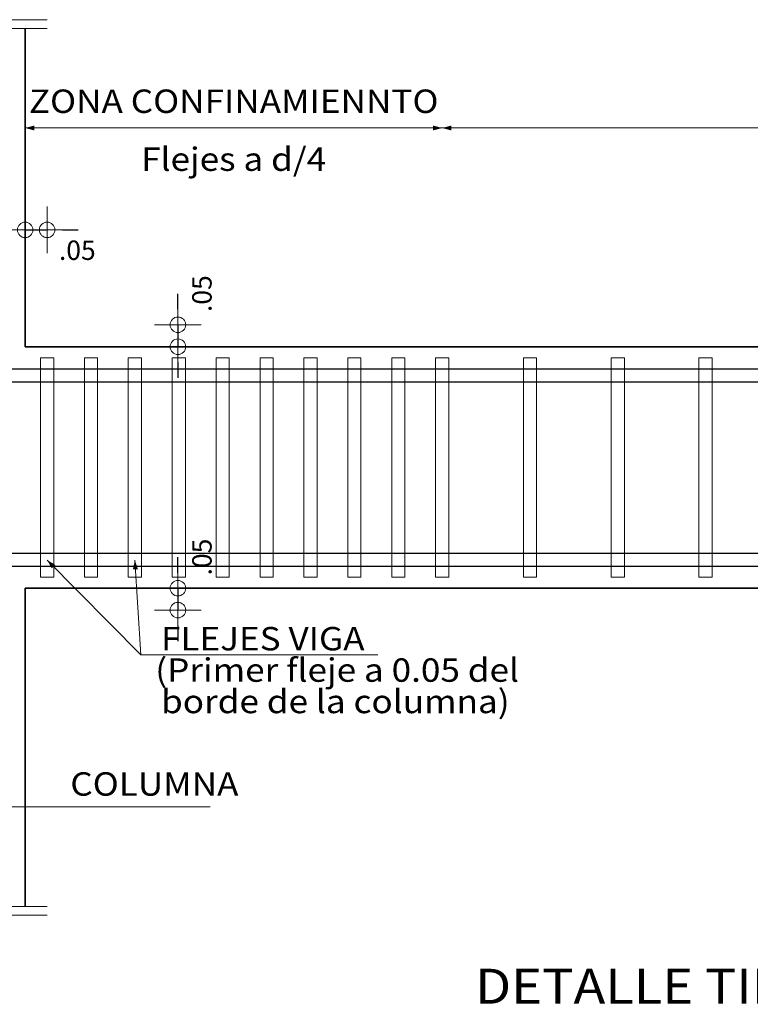
# Model space of a CAD drawing. Units: metres. Extents: x 5367 to 5791, y 1404 to 1876.
# Drawn here: x 5400 to 5403, y 1469 to 1474 of the extents above; entities that cross this region are included whole.
import ezdxf
from ezdxf.enums import TextEntityAlignment as Align

# ---------------------------------------------------------------- set-up
doc = ezdxf.new("R2010")
doc.units = ezdxf.units.M
doc.header["$MEASUREMENT"] = 0
doc.layers.get('0').update_dxf_attribs({"color": 2, "lineweight": 30, "plot": 0})
doc.layers.get('DEFPOINTS').update_dxf_attribs({"lineweight": 30})
for name, color, linetype, lineweight in [('CASETONES', 7, 'Continuous', 25), ('CONCRETO', 14, 'Continuous', 13), ('COT', 2, 'Continuous', 5), ('HIERRO', 9, 'Continuous', 35), ('TEXT-E', 9, 'Continuous', 40), ('TEXTO', 15, 'Continuous', 13)]:
    doc.layers.add(name, color=color, linetype=linetype, lineweight=lineweight)
doc.styles.add('ROMANS', font='ROMANS.shx', dxfattribs={"width": 1.1})
doc.dimstyles.new('COT', dxfattribs={"dimtxt": 0.1, "dimasz": 0.08, "dimexe": 0.18, "dimexo": 0.0625, "dimgap": 0.08, "dimtad": 1, "dimzin": 4, "dimdsep": 46, "dimtxsty": 'ROMANS', "dimblk1": 'COTA', "dimblk2": 'COTA', "dimsah": 1, "dimcen": 0.09, "dimse1": 1, "dimse2": 1, "dimclrt": 15, "dimadec": 3, "dimazin": 0, "dimtfac": 1, "dimtix": 1, "dimtmove": 2, "dimatfit": 3, "dimldrblk": 'COTA', "dimfxl": 1, "dimtolj": 1, "dimtzin": 0, "dimarcsym": 0})

# ---------------------------------------------------------------- blocks, each defined once
blk = doc.blocks.new('COTA')
for p, q in [((0, 1.5), (0, -1.5)), ((-1, 0), (1, 0))]:
    blk.add_line(p, q)
blk.add_circle((0, 0), 0.5)
blk = doc.blocks.new('*D661')
at = {"layer": 'COT', "color": 0, "lineweight": -2, "transparency": 16777216}
for p, q in [((5400.357, 1472.911), (5400.357, 1472.991)), ((5400.357, 1472.831), (5400.357, 1472.7179)), ((5400.357, 1472.6379), (5400.357, 1472.5579))]:
    blk.add_line(p, q, dxfattribs=at)
at = {"layer": 'DEFPOINTS', "color": 0, "transparency": 16777216}
for p in [(5400.2712, 1472.831), (5400.0464, 1472.7179), (5400.357, 1472.7179)]:
    blk.add_point(p, dxfattribs=at)
at = {"layer": 'COT', "color": 0, "lineweight": -2, "transparency": 16777216, "xscale": 0.08, "yscale": 0.08, "zscale": 0.08}
for p, rotation in [((5400.357, 1472.831), 270), ((5400.357, 1472.7179), 90)]:
    blk.add_blockref('COTA', p, dxfattribs=dict(at, rotation=rotation))
at = {"layer": 'COT', "color": 15, "transparency": 16777216, "insert": (5400.4807, 1472.9915), "char_height": 0.1, "attachment_point": 5, "rotation": 90, "style": 'ROMANS'}
blk.add_mtext('\\A1;.05', dxfattribs=at)
blk = doc.blocks.new('*D664')
at = {"layer": 'COT', "color": 0, "lineweight": -2, "transparency": 16777216}
for p, q in [((5399.4902, 1473.3199), (5399.4102, 1473.3199)), ((5399.5702, 1473.3199), (5399.6833, 1473.3199)), ((5399.7633, 1473.3199), (5399.8433, 1473.3199))]:
    blk.add_line(p, q, dxfattribs=at)
at = {"layer": 'DEFPOINTS', "color": 0, "transparency": 16777216}
for p in [(5399.6833, 1473.3199), (5399.5702, 1473.1702), (5399.6833, 1473.1702)]:
    blk.add_point(p, dxfattribs=at)
at = {"layer": 'COT', "color": 0, "lineweight": -2, "transparency": 16777216, "xscale": 0.08, "yscale": 0.08, "zscale": 0.08}
blk.add_blockref('COTA', (5399.5702, 1473.3199), dxfattribs=at)
at = {"layer": 'COT', "color": 0, "lineweight": -2, "transparency": 16777216, "xscale": 0.08, "yscale": 0.08, "zscale": 0.08, "rotation": 180}
blk.add_blockref('COTA', (5399.6833, 1473.3199), dxfattribs=at)
at = {"layer": 'COT', "color": 15, "transparency": 16777216, "insert": (5399.8388, 1473.2151), "char_height": 0.1, "attachment_point": 5, "style": 'ROMANS'}
blk.add_mtext('\\A1;.05', dxfattribs=at)
blk = doc.blocks.new('*D665')
at = {"layer": 'COT', "color": 0, "lineweight": -2, "transparency": 16777216}
for p, q in [((5400.357, 1471.5542), (5400.357, 1471.6342)), ((5400.357, 1471.4742), (5400.357, 1471.3612)), ((5400.357, 1471.2812), (5400.357, 1471.2012))]:
    blk.add_line(p, q, dxfattribs=at)
at = {"layer": 'DEFPOINTS', "color": 0, "transparency": 16777216}
for p in [(5400.2712, 1471.4742), (5400.0464, 1471.3612), (5400.357, 1471.3612)]:
    blk.add_point(p, dxfattribs=at)
at = {"layer": 'COT', "color": 0, "lineweight": -2, "transparency": 16777216, "xscale": 0.08, "yscale": 0.08, "zscale": 0.08}
for p, rotation in [((5400.357, 1471.4742), 270), ((5400.357, 1471.3612), 90)]:
    blk.add_blockref('COTA', p, dxfattribs=dict(at, rotation=rotation))
at = {"layer": 'COT', "color": 15, "transparency": 16777216, "insert": (5400.4807, 1471.6347), "char_height": 0.1, "attachment_point": 5, "rotation": 90, "style": 'ROMANS'}
blk.add_mtext('\\A1;.05', dxfattribs=at)

msp = doc.modelspace()

# ---------------------------------------------------------------- linework, layer by layer
at = {"layer": 'CASETONES', "linetype": 'Continuous'}
for p, q in [((5396.0088, 1472.6048), (5404.1493, 1472.6048)), ((5396.0088, 1472.537), (5404.1493, 1472.537)), ((5396.0088, 1471.6551), (5404.1493, 1471.6551)), ((5396.0088, 1471.5873), (5404.1493, 1471.5873))]:
    msp.add_line(p, q, dxfattribs=at)
at = {"layer": 'CONCRETO', "linetype": 'Continuous'}
for p, q in [((5399.7172, 1472.6614), (5399.6494, 1472.6614)), ((5399.6494, 1472.6614), (5399.6494, 1471.5308)), ((5399.7172, 1471.5308), (5399.7172, 1472.6614)), ((5399.9433, 1472.6614), (5399.8755, 1472.6614)), ((5399.8755, 1472.6614), (5399.8755, 1471.5308)), ((5399.9433, 1471.5308), (5399.9433, 1472.6614)), ((5400.1695, 1472.6614), (5400.1016, 1472.6614)), ((5400.1016, 1472.6614), (5400.1016, 1471.5308)), ((5400.1695, 1471.5308), (5400.1695, 1472.6614)), ((5400.3956, 1472.6614), (5400.3277, 1472.6614)), ((5400.3277, 1472.6614), (5400.3277, 1471.5308)), ((5400.3956, 1471.5308), (5400.3956, 1472.6614)), ((5400.6217, 1472.6614), (5400.5539, 1472.6614)), ((5400.5539, 1472.6614), (5400.5539, 1471.5308)), ((5400.6217, 1471.5308), (5400.6217, 1472.6614)), ((5400.8478, 1472.6614), (5400.78, 1472.6614)), ((5400.78, 1472.6614), (5400.78, 1471.5308)), ((5400.8478, 1471.5308), (5400.8478, 1472.6614)), ((5401.074, 1472.6614), (5401.0061, 1472.6614)), ((5401.0061, 1472.6614), (5401.0061, 1471.5308)), ((5401.074, 1471.5308), (5401.074, 1472.6614)), ((5401.3001, 1472.6614), (5401.2322, 1472.6614)), ((5401.2322, 1472.6614), (5401.2322, 1471.5308)), ((5401.3001, 1471.5308), (5401.3001, 1472.6614)), ((5401.5262, 1472.6614), (5401.4584, 1472.6614)), ((5401.4584, 1472.6614), (5401.4584, 1471.5308)), ((5401.5262, 1471.5308), (5401.5262, 1472.6614)), ((5401.7523, 1472.6614), (5401.6845, 1472.6614)), ((5401.6845, 1472.6614), (5401.6845, 1471.5308)), ((5401.7523, 1471.5308), (5401.7523, 1472.6614)), ((5402.2046, 1472.6614), (5402.1367, 1472.6614)), ((5402.1367, 1472.6614), (5402.1367, 1471.5308)), ((5402.2046, 1471.5308), (5402.2046, 1472.6614)), ((5402.6568, 1472.6614), (5402.589, 1472.6614)), ((5402.589, 1472.6614), (5402.589, 1471.5308)), ((5402.6568, 1471.5308), (5402.6568, 1472.6614)), ((5403.1091, 1472.6614), (5403.0412, 1472.6614)), ((5403.0412, 1472.6614), (5403.0412, 1471.5308)), ((5403.1091, 1471.5308), (5403.1091, 1472.6614)), ((5399.6494, 1471.5308), (5399.7172, 1471.5308)), ((5399.8755, 1471.5308), (5399.9433, 1471.5308)), ((5400.1016, 1471.5308), (5400.1695, 1471.5308)), ((5400.3277, 1471.5308), (5400.3956, 1471.5308)), ((5400.5539, 1471.5308), (5400.6217, 1471.5308)), ((5400.78, 1471.5308), (5400.8478, 1471.5308)), ((5401.0061, 1471.5308), (5401.074, 1471.5308)), ((5401.2322, 1471.5308), (5401.3001, 1471.5308)), ((5401.4584, 1471.5308), (5401.5262, 1471.5308)), ((5401.6845, 1471.5308), (5401.7523, 1471.5308)), ((5402.1367, 1471.5308), (5402.2046, 1471.5308)), ((5402.589, 1471.5308), (5402.6568, 1471.5308)), ((5403.0412, 1471.5308), (5403.1091, 1471.5308))]:
    msp.add_line(p, q, dxfattribs=at)
at = {"layer": 'COT', "linetype": 'Continuous'}
for p, q in [((5397.5351, 1474.4025), (5399.6833, 1474.4025)), ((5397.5351, 1474.3573), (5399.6833, 1474.3573)), ((5401.7184, 1473.8447), (5399.5702, 1473.8447)), ((5407.1228, 1473.8447), (5401.7184, 1473.8447)), ((5400.1663, 1471.1312), (5399.6833, 1471.6194)), ((5400.1663, 1471.1312), (5400.1355, 1471.6194)), ((5401.3874, 1471.1312), (5400.1663, 1471.1312)), ((5400.5231, 1470.3488), (5399.189, 1470.3488)), ((5397.5351, 1469.8348), (5399.6833, 1469.8348)), ((5397.5351, 1469.7896), (5399.6833, 1469.7896))]:
    msp.add_line(p, q, dxfattribs=at)
for points in [[(5399.5702, 1473.8447), (5399.6181, 1473.8575), (5399.6181, 1473.8319)], [(5401.7184, 1473.8447), (5401.6705, 1473.8319), (5401.6705, 1473.8575)], [(5401.7184, 1473.8447), (5401.7663, 1473.8575), (5401.7663, 1473.8319)], [(5399.6833, 1471.6194), (5399.7258, 1471.5939), (5399.7073, 1471.576)], [(5400.1355, 1471.6194), (5400.1509, 1471.5722), (5400.1252, 1471.5709)]]:
    msp.add_solid(points, dxfattribs=at)
at = {"layer": 'HIERRO', "linetype": 'Continuous'}
for p, q in [((5399.5702, 1472.7179), (5399.5702, 1474.3573)), ((5399.5702, 1472.7179), (5404.1493, 1472.7179)), ((5399.5702, 1471.4742), (5399.5702, 1469.8348)), ((5399.5702, 1471.4742), (5404.1493, 1471.4742))]:
    msp.add_line(p, q, dxfattribs=at)

# ---------------------------------------------------------------- texts
at = {"layer": 'TEXT-E', "style": 'ROMANS', "width": 1.1}
msp.add_text('%%UDETALLE TIPICO ZONAS CONFINADAS', height=0.18, dxfattribs=at).set_placement((5401.888, 1469.3341))
at = {"layer": 'TEXTO', "style": 'ROMANS', "width": 1.1}
for s, p in [('ZONA CONFINAMIENNTO', (5400.6443, 1473.9222)), ('Flejes a d/4', (5400.6443, 1473.6238))]:
    msp.add_text(s, height=0.1206, dxfattribs=at).set_placement(p, align=Align.CENTER)
for s, p in [('FLEJES VIGA', (5400.2701, 1471.1539)), ('(Primer fleje a 0.05 del', (5400.2402, 1470.9922)), ('borde de la columna)', (5400.2701, 1470.8305))]:
    msp.add_text(s, height=0.1206, dxfattribs=at).set_placement(p)
msp.add_text('COLUMNA', height=0.1206, dxfattribs=at).set_placement((5399.8026, 1470.5261), align=Align.TOP_LEFT)

# ---------------------------------------------------------------- dimensions: what is measured, and where the dimension line sits
at = {"layer": 'COT'}
dim = msp.add_linear_dim(base=(5399.6833, 1473.3199), p1=(5399.5702, 1473.1702), p2=(5399.6833, 1473.1702), text='.05', dimstyle='COT', dxfattribs=at)
dim.commit()
dim.dimension.update_dxf_attribs({"geometry": '*D664', "text_midpoint": (5399.8388, 1473.2151), "dimtype": 160})
for base, p1, p2, picture, middle in [((5400.357, 1472.7179), (5400.2712, 1472.831), (5400.0464, 1472.7179), '*D661', (5400.4807, 1472.9915)), ((5400.357, 1471.3612), (5400.2712, 1471.4742), (5400.0464, 1471.3612), '*D665', (5400.4807, 1471.6347))]:
    dim = msp.add_linear_dim(base=base, p1=p1, p2=p2, angle=90, text='.05', dimstyle='COT', dxfattribs=at)
    dim.commit()
    dim.dimension.update_dxf_attribs({"geometry": picture, "text_midpoint": middle, "dimtype": 160})

doc.saveas('drawing.dxf')
